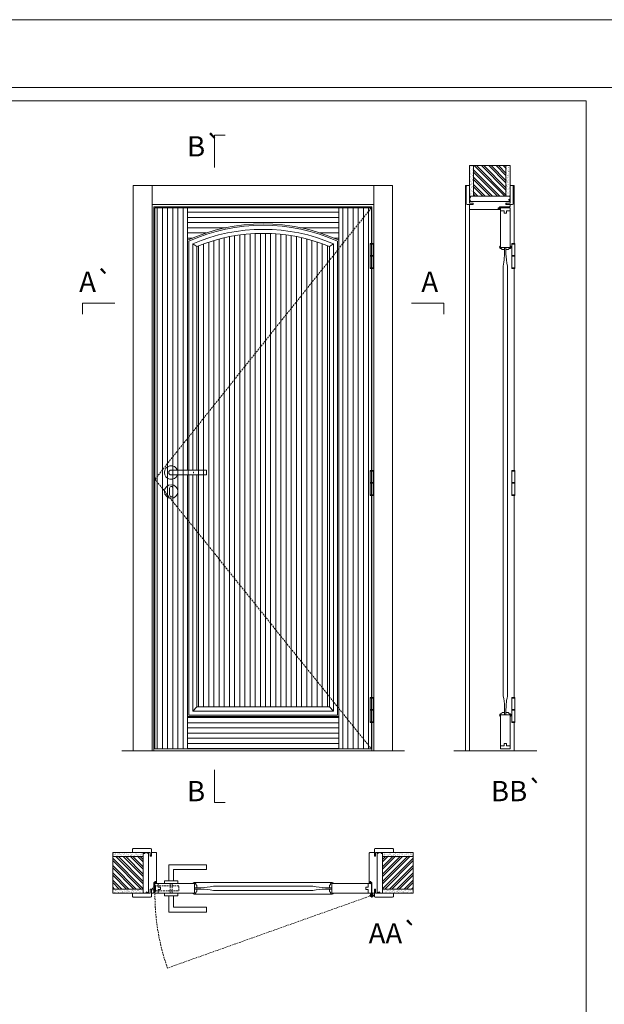
# Model space of a CAD drawing. Units: millimetres. Extents: x 0 to 2100, y 5 to 1490.
# Drawn here: x 1648 to 1864, y 1126 to 1490 of the extents above; entities that cross this region are included whole.
import ezdxf
from ezdxf.enums import TextEntityAlignment as Align

# ---------------------------------------------------------------- set-up
doc = ezdxf.new("R2010")
doc.units = ezdxf.units.MM
doc.linetypes.add('DASHED2', pattern=[9.525, 6.35, -3.175])
for name, color, linetype, lineweight in [('1-VISIVEIS', 7, 'Continuous', 0), ('Aduela', 4, 'Continuous', 0), ('Bites', 40, 'Continuous', 0), ('Borracha batente', 215, 'Continuous', 0), ('Espuma de aplicação', 9, 'Continuous', 0), ('Extensor', 5, 'Continuous', 0), ('Ferragens', 3, 'Continuous', 0), ('Guarniçao', 2, 'Continuous', 0), ('Linha corte', 20, 'Continuous', 20), ('Mapa vaos', 7, 'Continuous', 0), ('Parede', 91, 'Continuous', 0), ('Porta', 1, 'Continuous', 0), ('Sentido abertura', 8, 'Continuous', 0)]:
    doc.layers.add(name, color=color, linetype=linetype, lineweight=lineweight)
doc.styles.add('ÁREAS', font='arial.ttf')

msp = doc.modelspace()

# ---------------------------------------------------------------- hatches: boundary and pattern name
at = {"layer": 'Parede'}
h = msp.add_hatch(dxfattribs=at)
h.set_pattern_fill('AR-SAND', color=256, scale=0.020003, angle=90, style=0)
h.set_pattern_definition([(232.5, (8240307.877, 11108885.72015), (-0.978989639655, 0.03200596025), [0, -0.77228871483, 0, -0.863743957376, 0, -0.825637606316]), (262.5, (8240307.877, 11108885.7202), (-1.43388918275, -0.8991964324), [0, -0.416629438264, 0, -0.69607601271, 0, -0.266744457425]), (302.5, (8240307.877, 11108886.3451), (-0.0028748485, -1.58224844865), [0, -0.254042340405, 0, -0.914552425457, 0, -1.193998999903]), (312.5, (8240307.877, 11108886.3451), (-0.4459329687, -1.52736746628), [0, -0.127021170202, 0, -0.599539923355, 0, -0.685914319093])])
h.paths.add_polyline_path([(1814.62, 1424.75, 0.113135), (1814.5, 1424.75), (1814.27, 1424.75), (1814.27, 1426.87), (1814.27, 1428.47), (1814.27, 1428.47), (1814.27, 1436.04), (1815.77, 1436.04), (1815.77, 1424.75)])
h.paths.add_polyline_path([(1827.77, 1424.75), (1827.77, 1436.04), (1828.93, 1436.04), (1828.93, 1424.75)])
h = msp.add_hatch(dxfattribs=at)
h.set_pattern_fill('ANSI32', color=256, scale=0.200033, angle=90, style=0)
h.set_pattern_definition([(135, (7152.4215, -7217.3275), (-1.34726296, -1.34726296), []), (135, (7152.4215, -7216.4294), (-1.34726296, -1.34726296), [])])
h.paths.add_polyline_path([(1815.77, 1436.04), (1827.77, 1436.04), (1827.77, 1424.75), (1815.77, 1424.75)])
h = msp.add_hatch(dxfattribs=at)
h.set_pattern_fill('AR-SAND', color=256, scale=0.020003, style=0)
h.set_pattern_definition([(37.5, (-11105767.30804, -8237311.71175), (-0.03200596025, 0.978989639655), [0, -0.77228871483, 0, -0.863743957376, 0, -0.825637606316]), (7.5, (-11105767.308, -8237311.7118), (0.8991964324, 1.43388918275), [0, -0.416629438264, 0, -0.69607601271, 0, -0.266744457425]), (327.5, (-11105767.933, -8237311.71175), (1.58224844865, 0.0028748485), [0, -0.254042340405, 0, -0.914552425457, 0, -1.193998999903]), (317.5, (-11105767.933, -8237311.7118), (1.52736746628, 0.4459329687), [0, -0.127021170202, 0, -0.599539923355, 0, -0.685914319093])])
h.paths.add_polyline_path([(1693.66, 1181.55, -0.113135), (1693.66, 1181.66), (1693.66, 1181.9), (1691.54, 1181.9), (1689.94, 1181.9), (1689.94, 1181.9), (1682.37, 1181.9), (1682.37, 1180.4), (1693.66, 1180.4)])
h.paths.add_polyline_path([(1693.66, 1168.4), (1682.37, 1168.4), (1682.37, 1167.24), (1693.66, 1167.24)])
h = msp.add_hatch(dxfattribs=at)
h.set_pattern_fill('ANSI32', color=256, scale=0.200033, style=0)
h.set_pattern_definition([(135, (10335.7396, -4156.2562), (1.34726296, 1.34726296), []), (135, (10334.8415, -4156.2562), (1.34726296, 1.34726296), [])])
h.paths.add_polyline_path([(1682.37, 1180.74), (1682.37, 1168.74), (1693.66, 1168.74), (1693.66, 1180.74)])
h = msp.add_hatch(dxfattribs=at)
h.set_pattern_fill('AR-SAND', color=256, scale=0.020003, style=0)
h.set_pattern_definition([(142.5, (11109243.1232, -8237311.71175), (0.03200596025, 0.978989639655), [0, -0.77228871483, 0, -0.863743957376, 0, -0.825637606316]), (172.5, (11109243.1232, -8237311.7118), (-0.8991964324, 1.43388918275), [0, -0.416629438264, 0, -0.69607601271, 0, -0.266744457425]), (212.5, (11109243.7482, -8237311.71175), (-1.58224844865, 0.0028748485), [0, -0.254042340405, 0, -0.914552425457, 0, -1.193998999903]), (222.5, (11109243.7482, -8237311.7118), (-1.52736746628, 0.4459329687), [0, -0.127021170202, 0, -0.599539923355, 0, -0.685914319093])])
h.paths.add_polyline_path([(1782.16, 1181.55, 0.113135), (1782.16, 1181.66), (1782.16, 1181.9), (1784.27, 1181.9), (1785.87, 1181.9), (1785.87, 1181.9), (1793.44, 1181.9), (1793.44, 1180.4), (1782.16, 1180.4)])
h.paths.add_polyline_path([(1782.16, 1168.4), (1793.44, 1168.4), (1793.44, 1167.24), (1782.16, 1167.24)])
h = msp.add_hatch(dxfattribs=at)
h.set_pattern_fill('ANSI32', color=256, scale=0.200033, style=0)
h.set_pattern_definition([(45, (-6859.9245, -4156.2562), (-1.34726296, 1.34726296), []), (45, (-6859.0263, -4156.2562), (-1.34726296, 1.34726296), [])])
h.paths.add_polyline_path([(1793.44, 1180.74), (1793.44, 1168.74), (1782.16, 1168.74), (1782.16, 1180.74)])
at = {"layer": 'Porta'}
h = msp.add_hatch(dxfattribs=at)
h.set_pattern_fill('ANSI31', color=256, scale=0.6001, angle=45, style=0)
h.set_pattern_definition([(90, (-116095.4987, -59101.7975), (-1.905317553, 3e-16), [])])
h.paths.add_polyline_path([(1766.01, 1220.51), (1778.01, 1220.51), (1778.01, 1420.51), (1766.01, 1420.51)])
edge = h.paths.add_edge_path()
edge.add_line((1713.5, 1321.74), (1713.5, 1236.01))
edge.add_line((1713.5, 1236.01), (1762.5, 1236.01))
edge.add_line((1762.5, 1236.01), (1762.5, 1406.2))
edge.add_arc((1738, 1346.18), 64.83, 67.7968, 112.2032)
edge.add_line((1713.5, 1406.2), (1713.5, 1323.54))
edge.add_line((1710, 1321.74), (1710, 1220.51))
edge.add_line((1710, 1220.51), (1698, 1220.51))
edge.add_line((1698, 1220.51), (1698, 1420.51))
edge.add_line((1698, 1420.51), (1710, 1420.51))
edge.add_line((1710, 1420.51), (1710, 1323.54))
h = msp.add_hatch(dxfattribs=at)
h.set_pattern_fill('ANSI31', color=256, scale=0.6001, angle=135, style=0)
h.set_pattern_definition([(180, (-122395.9841, -47222.045), (-3e-16, -1.905317553), [])])
edge = h.paths.add_edge_path()
edge.add_line((1710, 1420.51), (1766, 1420.51))
edge.add_line((1766, 1420.51), (1766, 1408.51))
edge.add_arc((1738, 1346.18), 68.33, 65.8105, 114.1895)
edge.add_line((1710, 1408.51), (1710, 1420.51))
h.paths.add_polyline_path([(1710, 1232.51), (1766, 1232.51), (1766, 1220.51), (1710, 1220.51)])

# ---------------------------------------------------------------- linework, layer by layer
at = {"layer": '1-VISIVEIS'}
msp.add_lwpolyline([(1708.13, 1170.74), (1712.67, 1170.74)], dxfattribs=at)
at = {"layer": 'Aduela'}
for points in [[(1829.27, 1421.11, -0.414214), (1828.97, 1420.81), (1825.37, 1420.81), (1825.37, 1420.43), (1824.92, 1420.43), (1824.92, 1420.31), (1824.92, 1420.11), (1825.37, 1420.11), (1825.37, 1419.81), (1814.57, 1419.81, -0.415021), (1814.27, 1420.11), (1814.27, 1421.73), (1815.67, 1421.73), (1815.67, 1422.17), (1814.27, 1422.17), (1814.27, 1422.81), (1829.27, 1422.81), (1829.27, 1422.81), (1829.27, 1422.81), (1829.27, 1422.81), (1829.27, 1422.81), (1829.27, 1422.81), (1829.27, 1422.81), (1829.27, 1422.81), (1829.27, 1422.81), (1829.27, 1422.17), (1827.77, 1422.17), (1827.77, 1421.71), (1829.27, 1421.71), (1829.27, 1421.11)], [(1697.3, 1167.24, 0.414214), (1697.6, 1167.54), (1697.6, 1171.13), (1697.98, 1171.13), (1697.98, 1171.58), (1698.11, 1171.58), (1698.3, 1171.58), (1698.3, 1171.13), (1698.6, 1171.13), (1698.6, 1181.94, 0.415021), (1698.3, 1182.24), (1696.68, 1182.24), (1696.68, 1181.24), (1696.24, 1181.24), (1696.24, 1182.24), (1695.6, 1182.24), (1695.6, 1167.24), (1695.6, 1167.24), (1695.6, 1167.24), (1695.6, 1167.24), (1695.6, 1167.24), (1695.6, 1167.24), (1695.6, 1167.24), (1695.6, 1167.24), (1695.6, 1167.24), (1696.24, 1167.24), (1696.24, 1168.74), (1696.7, 1168.74), (1696.7, 1167.24), (1697.3, 1167.24)], [(1778.51, 1167.24, -0.414214), (1778.21, 1167.54), (1778.21, 1171.13), (1777.83, 1171.13), (1777.83, 1171.58), (1777.71, 1171.58), (1777.51, 1171.58), (1777.51, 1171.13), (1777.21, 1171.13), (1777.21, 1181.94, -0.415021), (1777.51, 1182.24), (1779.13, 1182.24), (1779.13, 1180.84), (1779.57, 1180.84), (1779.57, 1182.24), (1780.21, 1182.24), (1780.21, 1167.24), (1780.21, 1167.24), (1780.21, 1167.24), (1780.21, 1167.24), (1780.21, 1167.24), (1780.21, 1167.24), (1780.21, 1167.24), (1780.21, 1167.24), (1780.21, 1167.24), (1779.57, 1167.24), (1779.57, 1168.74), (1779.11, 1168.74), (1779.11, 1167.24), (1778.51, 1167.24)]]:
    msp.add_lwpolyline(points, format="xyb", dxfattribs=at)
for points in [[(1778.21, 1407.24), (1778.21, 1420.81), (1697.6, 1420.81), (1697.6, 1219.81), (1778.21, 1219.81), (1778.21, 1230.33)], [(1778.21, 1323.36), (1778.21, 1398.09)], [(1778.21, 1239.48), (1778.21, 1314.21)]]:
    msp.add_lwpolyline(points, dxfattribs=at)
at = {"layer": 'Bites'}
for p, q in [((1713.5, 1406.2), (1712, 1407.2)), ((1762.5, 1406.2), (1764, 1407.2)), ((1712, 1234.51), (1713.5, 1236.01)), ((1762.5, 1236.01), (1764, 1234.51)), ((1712.54, 1171.1), (1763.47, 1171.1)), ((1712.53, 1166.87), (1763.47, 1166.87))]:
    msp.add_line(p, q, dxfattribs=at)
for points in [[(1710, 1321.74), (1710, 1232.51), (1766, 1232.51), (1766, 1408.51, 0.214286), (1710, 1408.51), (1710, 1408.51), (1710, 1323.54)], [(1710.5, 1321.74), (1710.5, 1233.01), (1765.5, 1233.01), (1765.5, 1408.19, 0.211795), (1710.5, 1408.19), (1710.5, 1323.54)], [(1712, 1321.74), (1712, 1234.51), (1764, 1234.51), (1764, 1407.2, 0.204148), (1712, 1407.2), (1712, 1323.54)], [(1713.5, 1321.74), (1713.5, 1236.01), (1762.5, 1236.01), (1762.5, 1406.2, 0.196221), (1713.5, 1406.2), (1713.5, 1323.54)]]:
    msp.add_lwpolyline(points, format="xyb", dxfattribs=at)
for points in [[(1825.76, 1406.45), (1825.76, 1405.79), (1827.26, 1405.79), (1827.26, 1405.01), (1826.38, 1405.01), (1826.33, 1405.11, -0.116107), (1826.02, 1405.42, -0.056653), (1825.78, 1405.48, -0.755875), (1825.76, 1406.45), (1825.76, 1405.79)], [(1829.27, 1406.45), (1829.27, 1405.79), (1827.77, 1405.79), (1827.77, 1405.01), (1828.65, 1405.01), (1828.7, 1405.11, 0.116107), (1829.01, 1405.42, 0.059568), (1829.27, 1405.48, 0.745436), (1829.27, 1406.45), (1829.27, 1405.79)], [(1825.77, 1232.51), (1825.77, 1233.13), (1827.26, 1233.13), (1827.26, 1233.95), (1826.39, 1233.95), (1826.34, 1233.85, 0.117386), (1826.03, 1233.54, 0.056114), (1825.77, 1233.48, 0.751138), (1825.77, 1232.51), (1825.77, 1233.13)], [(1829.27, 1232.51), (1829.27, 1233.13), (1827.78, 1233.13), (1827.77, 1233.95), (1828.65, 1233.95), (1828.7, 1233.85, -0.117386), (1829.01, 1233.54, -0.056114), (1829.27, 1233.48, -0.744315), (1829.27, 1232.51), (1829.27, 1233.13)], [(1712.06, 1170.74), (1712.67, 1170.74), (1712.67, 1169.24), (1713.5, 1169.24), (1713.5, 1170.12), (1713.4, 1170.17, 0.117386), (1713.09, 1170.48, 0.056114), (1713.03, 1170.74, 0.743727), (1712.06, 1170.74), (1712.67, 1170.74)], [(1712.06, 1167.24), (1712.67, 1167.24), (1712.67, 1168.73), (1713.5, 1168.73), (1713.5, 1167.85), (1713.4, 1167.8, -0.117386), (1713.09, 1167.49, -0.056114), (1713.03, 1167.24, -0.743768), (1712.06, 1167.24), (1712.67, 1167.24)], [(1763.95, 1170.74), (1763.34, 1170.74), (1763.34, 1169.25), (1762.51, 1169.25), (1762.51, 1170.12), (1762.62, 1170.17, -0.117386), (1762.93, 1170.48, -0.056114), (1762.98, 1170.74, -0.746382), (1763.95, 1170.74), (1763.34, 1170.74)], [(1763.96, 1167.24), (1763.34, 1167.24), (1763.34, 1168.73), (1762.51, 1168.73), (1762.51, 1167.86), (1762.62, 1167.8, 0.117386), (1762.93, 1167.5, 0.056114), (1762.98, 1167.24, 0.743768), (1763.96, 1167.24), (1763.34, 1167.24)]]:
    msp.add_lwpolyline(points, format="xyb", close=True, dxfattribs=at)
at = {"layer": 'Borracha batente'}
for points in [[(1824.92, 1420.31), (1824.92, 1420.31), (1824.92, 1420.31), (1824.92, 1420.31), (1824.92, 1420.31), (1824.92, 1420.31), (1825.08, 1420.11), (1825.12, 1420.14), (1825.08, 1420.11), (1825.12, 1420.14), (1825.07, 1420.26), (1825.17, 1420.26), (1825.28, 1420.11), (1825.31, 1420.16), (1825.25, 1420.26), (1825.37, 1420.26), (1825.37, 1419.81), (1825.75, 1419.81), (1825.77, 1420.29, -0.394074), (1825.95, 1420.67), (1826.01, 1420.81), (1826.01, 1420.81), (1825.62, 1420.81, 0.414213), (1825.37, 1420.56), (1825.37, 1420.31), (1825.26, 1420.31), (1825.32, 1420.38), (1825.29, 1420.43), (1825.17, 1420.31), (1825.06, 1420.31), (1825.13, 1420.4), (1825.09, 1420.43), (1825.13, 1420.4), (1825.09, 1420.43), (1824.92, 1420.31), (1824.92, 1420.31), (1824.92, 1420.31), (1824.92, 1420.31), (1824.92, 1420.31), (1824.92, 1420.31)], [(1824.92, 1420.31), (1824.92, 1420.31), (1824.92, 1420.31), (1824.92, 1420.31), (1824.92, 1420.31), (1824.92, 1420.31), (1825.08, 1420.11), (1825.12, 1420.14), (1825.08, 1420.11), (1825.12, 1420.14), (1825.07, 1420.26), (1825.17, 1420.26), (1825.28, 1420.11), (1825.31, 1420.16), (1825.25, 1420.26), (1825.37, 1420.26), (1825.37, 1419.81), (1825.75, 1419.81), (1825.77, 1420.29, -0.394074), (1825.95, 1420.67), (1826.01, 1420.81), (1826.01, 1420.81), (1825.62, 1420.81, 0.414213), (1825.37, 1420.56), (1825.37, 1420.31), (1825.26, 1420.31), (1825.32, 1420.38), (1825.29, 1420.43), (1825.17, 1420.31), (1825.06, 1420.31), (1825.13, 1420.4), (1825.09, 1420.43), (1825.13, 1420.4), (1825.09, 1420.43), (1824.92, 1420.31), (1824.92, 1420.31), (1824.92, 1420.31), (1824.92, 1420.31), (1824.92, 1420.31), (1824.92, 1420.31)], [(1698.11, 1171.58), (1698.11, 1171.58), (1698.11, 1171.58), (1698.11, 1171.58), (1698.11, 1171.58), (1698.11, 1171.58), (1698.3, 1171.42), (1698.27, 1171.38), (1698.3, 1171.42), (1698.27, 1171.38), (1698.15, 1171.43), (1698.15, 1171.34), (1698.3, 1171.22), (1698.25, 1171.19), (1698.15, 1171.26), (1698.15, 1171.13), (1698.6, 1171.13), (1698.61, 1170.75), (1698.12, 1170.74, 0.394074), (1697.75, 1170.56), (1697.6, 1170.49), (1697.6, 1170.49), (1697.6, 1170.88, -0.414213), (1697.85, 1171.13), (1698.1, 1171.13), (1698.1, 1171.25), (1698.04, 1171.18), (1697.99, 1171.22), (1698.1, 1171.33), (1698.1, 1171.45), (1698.01, 1171.38), (1697.98, 1171.42), (1698.01, 1171.38), (1697.98, 1171.42), (1698.11, 1171.58), (1698.11, 1171.58), (1698.11, 1171.58), (1698.11, 1171.58), (1698.11, 1171.58), (1698.11, 1171.58)], [(1777.71, 1171.58), (1777.71, 1171.58), (1777.71, 1171.58), (1777.71, 1171.58), (1777.71, 1171.58), (1777.71, 1171.58), (1777.51, 1171.42), (1777.54, 1171.38), (1777.51, 1171.42), (1777.54, 1171.38), (1777.66, 1171.43), (1777.66, 1171.34), (1777.52, 1171.22), (1777.57, 1171.19), (1777.66, 1171.26), (1777.66, 1171.13), (1777.21, 1171.13), (1777.21, 1170.75), (1777.69, 1170.74, -0.394074), (1778.07, 1170.56), (1778.21, 1170.49), (1778.21, 1170.49), (1778.21, 1170.88, 0.414213), (1777.96, 1171.13), (1777.72, 1171.13), (1777.72, 1171.25), (1777.78, 1171.18), (1777.83, 1171.22), (1777.72, 1171.33), (1777.72, 1171.45), (1777.8, 1171.38), (1777.83, 1171.42), (1777.8, 1171.38), (1777.83, 1171.42), (1777.71, 1171.58), (1777.71, 1171.58), (1777.71, 1171.58), (1777.71, 1171.58), (1777.71, 1171.58), (1777.71, 1171.58)]]:
    msp.add_lwpolyline(points, format="xyb", dxfattribs=at)
for points in [[(1825.49, 1420.61), (1825.49, 1420.61), (1825.49, 1419.93), (1825.67, 1419.93), (1825.64, 1420.29, -0.360954), (1825.81, 1420.62, 0.171185)], [(1697.8, 1171.01), (1697.8, 1171.01), (1698.48, 1171.01), (1698.48, 1170.84), (1698.12, 1170.86, 0.360954), (1697.79, 1170.69, -0.171185)], [(1778.02, 1171.01), (1778.02, 1171.01), (1777.33, 1171.01), (1777.33, 1170.84), (1777.69, 1170.86, -0.360954), (1778.02, 1170.69, 0.171185)]]:
    msp.add_lwpolyline(points, format="xyb", close=True, dxfattribs=at)
at = {"layer": 'Espuma de aplicação'}
for points in [[(1814.96, 1422.81, -0.430929), (1814.48, 1423.23, -0.47587), (1814.61, 1424.26, -0.610207), (1815.02, 1424.75), (1829.04, 1424.75, -0.36478), (1829.23, 1424.48, -0.443486), (1828.76, 1423.56, -0.454961), (1828.89, 1422.81), (1814.96, 1422.81)], [(1695.6, 1181.54, 0.430929), (1695.18, 1182.03, 0.47587), (1694.15, 1181.9, 0.610207), (1693.66, 1181.49), (1693.66, 1167.47, 0.36478), (1693.93, 1167.27, 0.443486), (1694.85, 1167.75, 0.454961), (1695.6, 1167.61), (1695.6, 1181.54)], [(1780.21, 1181.54, -0.430929), (1780.63, 1182.03, -0.47587), (1781.66, 1181.9, -0.610207), (1782.16, 1181.49), (1782.16, 1167.47, -0.36478), (1781.89, 1167.27, -0.443486), (1780.97, 1167.75, -0.454961), (1780.21, 1167.61), (1780.21, 1181.54)]]:
    msp.add_lwpolyline(points, format="xyb", close=True, dxfattribs=at)
at = {"layer": 'Extensor'}
msp.add_lwpolyline([(1814.27, 1421.58), (1814.27, 1219.79)], dxfattribs=at)
at = {"layer": 'Ferragens'}
for points in [[(1777.52, 1407.24), (1778.62, 1407.24), (1778.62, 1406.99), (1777.52, 1406.99)], [(1829.89, 1407.24), (1830.99, 1407.24), (1830.99, 1406.99), (1829.89, 1406.99)], [(1778.62, 1398.09), (1777.52, 1398.09), (1777.52, 1398.34), (1778.62, 1398.34)], [(1830.99, 1398.09), (1829.89, 1398.09), (1829.89, 1398.34), (1830.99, 1398.34)], [(1777.52, 1323.36), (1778.62, 1323.36), (1778.62, 1323.11), (1777.52, 1323.11)], [(1829.89, 1323.36), (1830.99, 1323.36), (1830.99, 1323.11), (1829.89, 1323.11)], [(1778.62, 1314.21), (1777.52, 1314.21), (1777.52, 1314.46), (1778.62, 1314.46)], [(1830.99, 1314.21), (1829.89, 1314.21), (1829.89, 1314.46), (1830.99, 1314.46)], [(1777.52, 1239.48), (1778.62, 1239.48), (1778.62, 1239.23), (1777.52, 1239.23)], [(1829.89, 1239.48), (1830.99, 1239.48), (1830.99, 1239.23), (1829.89, 1239.23)], [(1778.62, 1230.33), (1777.52, 1230.33), (1777.52, 1230.58), (1778.62, 1230.58)], [(1830.99, 1230.33), (1829.89, 1230.33), (1829.89, 1230.58), (1830.99, 1230.58)]]:
    msp.add_lwpolyline(points, close=True, dxfattribs=at)
for points in [[(1777.52, 1402.79), (1777.52, 1406.99)], [(1777.52, 1406.99), (1778.62, 1406.99)], [(1778.62, 1406.99), (1778.62, 1402.79)], [(1829.89, 1402.79), (1829.89, 1406.99)], [(1829.89, 1406.99), (1830.99, 1406.99)], [(1830.99, 1406.99), (1830.99, 1402.79)], [(1778.62, 1402.54), (1777.52, 1402.54)], [(1777.52, 1398.34), (1777.52, 1402.54)], [(1778.62, 1402.54), (1778.62, 1398.34)], [(1830.99, 1402.54), (1829.89, 1402.54)], [(1829.89, 1398.34), (1829.89, 1402.54)], [(1830.99, 1402.54), (1830.99, 1398.34)], [(1778.62, 1398.34), (1777.52, 1398.34)], [(1830.99, 1398.34), (1829.89, 1398.34)], [(1777.52, 1318.91), (1777.52, 1323.11)], [(1777.52, 1323.11), (1778.62, 1323.11)], [(1778.62, 1323.11), (1778.62, 1318.91)], [(1829.89, 1318.91), (1829.89, 1323.11)], [(1829.89, 1323.11), (1830.99, 1323.11)], [(1830.99, 1323.11), (1830.99, 1318.91)], [(1778.62, 1318.66), (1777.52, 1318.66)], [(1777.52, 1314.46), (1777.52, 1318.66)], [(1778.62, 1318.66), (1778.62, 1314.46)], [(1830.99, 1318.66), (1829.89, 1318.66)], [(1829.89, 1314.46), (1829.89, 1318.66)], [(1830.99, 1318.66), (1830.99, 1314.46)], [(1778.62, 1314.46), (1777.52, 1314.46)], [(1830.99, 1314.46), (1829.89, 1314.46)], [(1777.52, 1235.03), (1777.52, 1239.23)], [(1777.52, 1239.23), (1778.62, 1239.23)], [(1778.62, 1239.23), (1778.62, 1235.03)], [(1829.89, 1235.03), (1829.89, 1239.23)], [(1829.89, 1239.23), (1830.99, 1239.23)], [(1830.99, 1239.23), (1830.99, 1235.03)], [(1778.62, 1234.78), (1777.52, 1234.78)], [(1777.52, 1230.58), (1777.52, 1234.78)], [(1778.62, 1234.78), (1778.62, 1230.58)], [(1830.99, 1234.78), (1829.89, 1234.78)], [(1829.89, 1230.58), (1829.89, 1234.78)], [(1830.99, 1234.78), (1830.99, 1230.58)], [(1778.62, 1230.58), (1777.52, 1230.58)], [(1830.99, 1230.58), (1829.89, 1230.58)], [(1703.1, 1171.74), (1703.1, 1177.74), (1717.1, 1177.74), (1717.1, 1175.94), (1704.9, 1175.94), (1704.9, 1175.94), (1704.9, 1171.74)], [(1701.5, 1170.74), (1706.5, 1170.74), (1706.5, 1171.74), (1701.5, 1171.74), (1701.5, 1170.74)], [(1701.5, 1167.25), (1706.5, 1167.25), (1706.5, 1166.25), (1701.5, 1166.25), (1701.5, 1167.25)], [(1703.1, 1166.25), (1703.1, 1160.25), (1717.1, 1160.25), (1717.1, 1162.05), (1704.9, 1162.05), (1704.9, 1162.05), (1704.9, 1166.25)], [(1777.35, 1166.39), (1779.06, 1166.39)], [(1778.16, 1167.2), (1778.16, 1165.58)]]:
    msp.add_lwpolyline(points, dxfattribs=at)
at = {"layer": 'Ferragens', "ltscale": 2}
for points in [[(1778.62, 1402.54), (1777.52, 1402.54), (1777.52, 1402.79), (1778.62, 1402.79)], [(1830.99, 1402.54), (1829.89, 1402.54), (1829.89, 1402.79), (1830.99, 1402.79)], [(1778.62, 1318.66), (1777.52, 1318.66), (1777.52, 1318.91), (1778.62, 1318.91)], [(1830.99, 1318.66), (1829.89, 1318.66), (1829.89, 1318.91), (1830.99, 1318.91)], [(1778.62, 1234.78), (1777.52, 1234.78), (1777.52, 1235.03), (1778.62, 1235.03)], [(1830.99, 1234.78), (1829.89, 1234.78), (1829.89, 1235.03), (1830.99, 1235.03)]]:
    msp.add_lwpolyline(points, close=True, dxfattribs=at)
at = {"layer": 'Ferragens'}
for points in [[(1717.1, 1323.54), (1704, 1323.54, 1), (1704, 1321.74), (1717.1, 1321.74)], [(1704.63, 1316.89, 1.030309), (1703.38, 1316.85), (1703.38, 1314.35, 1), (1704.63, 1314.35), (1704.63, 1316.85)]]:
    msp.add_lwpolyline(points, format="xyb", close=True, dxfattribs=at)
at = {"layer": 'Ferragens', "linetype": 'DASHED2', "ltscale": 0.1}
msp.add_lwpolyline([(1698, 1168.5), (1697, 1168.5), (1697, 1168.69, -0.280411), (1698, 1169.71)], format="xyb", close=True, dxfattribs=at)
for points in [[(1698.15, 1167.85), (1698.15, 1170.05), (1698, 1170.05), (1698, 1167.85)], [(1698.15, 1169.87), (1698.15, 1168.04), (1706.85, 1168.04), (1706.85, 1169.87)], [(1703.6, 1167.26), (1704.4, 1167.26), (1704.4, 1170.74), (1703.6, 1170.74)]]:
    msp.add_lwpolyline(points, close=True, dxfattribs=at)
at = {"layer": 'Ferragens'}
for centre, radius in [((1704, 1315.64), 2.5), ((1778.16, 1166.39), 0.61), ((1778.16, 1166.39), 0.31)]:
    msp.add_circle(centre, radius, dxfattribs=at)
msp.add_arc((1704, 1322.64), 2.5, 21.1002, 338.8998, dxfattribs=at)
at = {"layer": 'Guarniçao'}
for points in [[(1696.94, 1219.81), (1689.94, 1219.81), (1689.94, 1428.73), (1696.94, 1428.73)], [(1696.94, 1421.73), (1778.87, 1421.73), (1778.87, 1428.73), (1696.94, 1428.73)], [(1778.87, 1219.81), (1785.87, 1219.81), (1785.87, 1428.73), (1778.87, 1428.73)]]:
    msp.add_lwpolyline(points, close=True, dxfattribs=at)
for points in [[(1814.28, 1428.73), (1812.78, 1428.73), (1812.78, 1219.81)], [(1829.28, 1428.73), (1830.78, 1428.73), (1830.78, 1407.24)], [(1830.78, 1398.09), (1830.78, 1323.36)], [(1830.78, 1314.21), (1830.78, 1239.48)], [(1830.78, 1230.33), (1830.78, 1219.81)]]:
    msp.add_lwpolyline(points, dxfattribs=at)
for points in [[(1815.67, 1421.73), (1813.37, 1421.73, -0.413444), (1813.07, 1422.03), (1813.07, 1428.43, -0.414212), (1813.37, 1428.73), (1814.27, 1428.73), (1814.27, 1426.87), (1814.27, 1426.87), (1814.27, 1422.9), (1814.27, 1422.9), (1814.27, 1422.9), (1814.27, 1422.17), (1815.67, 1422.17), (1815.67, 1421.73), (1813.37, 1421.73)], [(1827.87, 1421.73), (1830.17, 1421.73, 0.413444), (1830.47, 1422.03), (1830.47, 1428.43, 0.414212), (1830.17, 1428.73), (1829.27, 1428.73), (1829.27, 1426.87), (1829.27, 1426.87), (1829.27, 1422.9), (1829.27, 1422.9), (1829.27, 1422.9), (1829.27, 1422.17), (1827.87, 1422.17), (1827.87, 1421.73), (1830.17, 1421.73)], [(1696.68, 1180.84), (1696.68, 1183.44, 0.413444), (1696.38, 1183.74), (1689.98, 1183.74, 0.414212), (1689.68, 1183.44), (1689.68, 1182.24), (1691.54, 1182.24), (1691.54, 1182.24), (1695.51, 1182.24), (1695.51, 1182.24), (1695.51, 1182.24), (1696.24, 1182.24), (1696.24, 1180.84), (1696.68, 1180.84), (1696.68, 1183.44)], [(1779.13, 1180.84), (1779.13, 1183.44, -0.413444), (1779.43, 1183.74), (1785.84, 1183.74, -0.414212), (1786.14, 1183.44), (1786.14, 1182.24), (1784.27, 1182.24), (1784.27, 1182.24), (1780.3, 1182.24), (1780.3, 1182.24), (1780.3, 1182.24), (1779.57, 1182.24), (1779.57, 1180.84), (1779.13, 1180.84), (1779.13, 1183.44)], [(1696.68, 1168.64), (1696.68, 1166.04, -0.413444), (1696.38, 1165.74), (1689.98, 1165.74, -0.414212), (1689.68, 1166.04), (1689.68, 1167.24), (1691.54, 1167.24), (1691.54, 1167.24), (1695.51, 1167.24), (1695.51, 1167.24), (1695.51, 1167.24), (1696.24, 1167.24), (1696.24, 1168.64), (1696.68, 1168.64), (1696.68, 1166.04)], [(1779.13, 1168.64), (1779.13, 1166.04, 0.413444), (1779.43, 1165.74), (1785.84, 1165.74, 0.414212), (1786.14, 1166.04), (1786.14, 1167.24), (1784.27, 1167.24), (1784.27, 1167.24), (1780.3, 1167.24), (1780.3, 1167.24), (1780.3, 1167.24), (1779.57, 1167.24), (1779.57, 1168.64), (1779.13, 1168.64), (1779.13, 1166.04)]]:
    msp.add_lwpolyline(points, format="xyb", dxfattribs=at)
at = {"layer": 'Linha corte'}
for p, q in [((1826.33, 1405.11), (1826.38, 1405.01)), ((1827.26, 1405.01), (1827.26, 1405.01)), ((1827.77, 1405.01), (1827.77, 1405.01)), ((1828.65, 1405.01), (1827.77, 1405.01)), ((1826.39, 1233.95), (1827.26, 1233.95)), ((1826.39, 1233.95), (1827.26, 1233.95)), ((1828.65, 1233.95), (1827.77, 1233.95)), ((1828.65, 1233.95), (1827.78, 1233.95)), ((1828.65, 1233.95), (1828.7, 1233.85)), ((1828.65, 1233.95), (1828.7, 1233.85)), ((1825.77, 1232.51), (1825.77, 1220.51)), ((1685.81, 1219.81), (1790.25, 1219.81)), ((1713.5, 1167.85), (1713.5, 1168.73)), ((1762.51, 1167.86), (1762.51, 1168.73)), ((1713.4, 1167.8), (1713.5, 1167.85)), ((1762.62, 1167.8), (1762.51, 1167.86))]:
    msp.add_line(p, q, dxfattribs=at)
for points in [[(1814.27, 1436.04), (1814.27, 1428.73), (1813.37, 1428.73, 0.414214), (1813.07, 1428.43), (1813.07, 1422.03, 0.413444), (1813.37, 1421.73), (1814.27, 1421.73), (1814.27, 1420.11, -8.056184), (1814.27, 1420.11), (1814.27, 1420.11), (1814.27, 1420.11, 0.408009), (1814.56, 1419.81), (1825.37, 1419.81, -0.661107), (1825.37, 1419.81, -0.000013), (1825.37, 1420.11), (1824.92, 1420.11), (1824.92, 1420.43), (1825.37, 1420.43), (1825.37, 1420.81, 0.605841), (1825.37, 1420.81), (1828.97, 1420.81, 0.414214), (1829.27, 1421.11), (1829.27, 1421.73), (1830.17, 1421.73, 0.402814), (1830.47, 1422.03), (1830.47, 1428.43, 0.414212), (1830.17, 1428.73), (1829.27, 1428.73), (1829.27, 1436.04)], [(1827.77, 1405.01), (1827.77, 1403.51, 0.059571), (1828.32, 1398.91)], [(1682.37, 1182.24), (1689.68, 1182.24), (1689.68, 1183.44, -0.414214), (1689.98, 1183.74), (1696.38, 1183.74, -0.413444), (1696.68, 1183.44), (1696.68, 1182.24), (1698.3, 1182.24, 8.056184), (1698.3, 1182.24), (1698.3, 1182.24), (1698.3, 1182.24, -0.408009), (1698.6, 1181.95), (1698.6, 1171.13, 0.661107), (1698.6, 1171.13, 0.000013), (1698.3, 1171.13), (1698.3, 1171.58), (1697.98, 1171.58), (1697.98, 1171.13), (1697.6, 1171.13, -0.605841), (1697.6, 1171.13), (1697.6, 1167.54, -0.414214), (1697.3, 1167.24), (1696.68, 1167.24), (1696.68, 1166.04, -0.402814), (1696.38, 1165.74), (1689.98, 1165.74, -0.414212), (1689.68, 1166.04), (1689.68, 1167.24), (1682.37, 1167.24)], [(1793.44, 1182.24), (1786.14, 1182.24), (1786.14, 1183.44, 0.414214), (1785.84, 1183.74), (1779.43, 1183.74, 0.413444), (1779.13, 1183.44), (1779.13, 1182.24), (1777.51, 1182.24, -8.056184), (1777.51, 1182.24), (1777.51, 1182.24), (1777.51, 1182.24, 0.408009), (1777.21, 1181.95), (1777.21, 1171.13, -0.661107), (1777.21, 1171.13, -0.000013), (1777.51, 1171.13), (1777.51, 1171.58), (1777.83, 1171.58), (1777.83, 1171.13), (1778.21, 1171.13, 0.605841), (1778.21, 1171.13), (1778.21, 1167.54, 0.414214), (1778.51, 1167.24), (1779.13, 1167.24), (1779.13, 1166.04, 0.402814), (1779.43, 1165.74), (1785.84, 1165.74, 0.414212), (1786.14, 1166.04), (1786.14, 1167.24), (1793.44, 1167.24)], [(1762.51, 1168.73), (1762.51, 1168.73), (1762.51, 1168.73), (1761.01, 1168.73, 0.057526), (1756.41, 1168.19), (1719.6, 1168.19, 0.05847), (1714.99, 1168.73), (1712.67, 1168.73), (1712.67, 1169.24), (1715, 1169.24, 0.059571), (1719.6, 1169.79), (1756.41, 1169.79, 0.059581), (1761.01, 1169.24), (1762.45, 1169.25), (1762.45, 1169.25)], [(1761.01, 1168.73, 0.057526), (1756.41, 1168.19), (1719.6, 1168.19, 0.05847), (1714.99, 1168.73), (1713.5, 1168.73)]]:
    msp.add_lwpolyline(points, format="xyb", dxfattribs=at)
for points in [[(1825.76, 1406.45), (1825.77, 1420.51), (1829.27, 1420.51), (1829.27, 1406.45)], [(1827.26, 1405.01), (1826.38, 1405.01)], [(1828.7, 1405.11), (1828.65, 1405.01)], [(1826.72, 1398.91), (1826.72, 1240.06)], [(1828.32, 1240.06), (1828.32, 1398.91)], [(1828.7, 1233.85), (1828.65, 1233.95), (1827.78, 1233.95), (1827.77, 1233.95), (1827.83, 1237.02)], [(1826.34, 1233.85), (1826.39, 1233.95)], [(1827.26, 1233.95), (1826.39, 1233.95), (1826.34, 1233.85)], [(1827.26, 1233.95), (1827.26, 1236.19)], [(1825.77, 1220.51), (1829.27, 1220.51), (1829.27, 1232.51)], [(1808.52, 1219.81), (1839.14, 1219.81)], [(1698, 1170.74), (1698, 1167.24), (1712.06, 1167.24)], [(1712.06, 1170.74), (1698, 1170.74)], [(1713.4, 1170.17), (1713.5, 1170.12)], [(1713.5, 1168.06), (1713.5, 1167.85), (1713.4, 1167.8)], [(1713.5, 1170.12), (1713.5, 1169.24)], [(1713.5, 1168.73), (1713.5, 1168.73)], [(1762.45, 1169.25), (1762.51, 1169.25), (1762.51, 1170.12), (1762.62, 1170.17)], [(1763.96, 1167.24), (1778.01, 1167.24), (1778.01, 1170.74), (1763.95, 1170.74)]]:
    msp.add_lwpolyline(points, dxfattribs=at)
for centre, radius, start, end in [((1825.91, 1405.97), 0.508, 106.8129, 253.2668), ((1826.13, 1406.53), 1.11, 250.8312, 264.4789), ((1826.83, 1405.92), 0.953, 211.7545, 238.2455), ((1800.78, 1404.28), 26.49, 348.3008, 1.5861), ((1800.78, 1404.28), 26.49, 348.3008, 1.5861), ((1828.2, 1405.92), 0.953, 301.7545, 328.2455), ((1828.9, 1406.53), 1.11, 275.5211, 289.1688), ((1829.12, 1405.97), 0.508, 286.7096, 73.3745), ((1806.3, 1235.23), 20.99, 2.6123, 13.2877), ((1849.33, 1235.09), 21.59, 166.6913, 174.8516), ((1825.91, 1233), 0.507, 108.0851, 253.6167), ((1826.15, 1232.34), 1.21, 96.0062, 109.2493), ((1826.13, 1232.44), 1.11, 95.5211, 109.1688), ((1826.82, 1233.05), 0.939, 121.3858, 148.3543), ((1828.21, 1233.05), 0.943, 31.6098, 58.3902), ((1828.87, 1232.27), 1.27, 71.8388, 83.5911), ((1828.89, 1232.35), 1.19, 71.4344, 83.9955), ((1829.12, 1233), 0.508, 286.6839, 73.5908), ((1712.54, 1170.59), 0.508, 16.7217, 163.2783), ((1711.98, 1170.37), 1.11, 5.5211, 19.1688), ((1712.58, 1169.67), 0.953, 31.7545, 58.2455), ((1712.58, 1169.67), 0.953, 31.7545, 58.2455), ((1763.42, 1169.68), 0.943, 121.6098, 148.3902), ((1764.13, 1170.35), 1.21, 160.6504, 173.9854), ((1763.47, 1170.6), 0.507, 16.1585, 161.6195), ((1712.54, 1167.38), 0.508, 196.7162, 343.279), ((1711.98, 1167.6), 1.11, 340.8312, 354.4789), ((1712.58, 1168.3), 0.953, 301.7545, 328.2455), ((1712.58, 1168.3), 0.953, 301.7545, 328.2455), ((1763.42, 1168.3), 0.943, 211.6098, 238.3902), ((1764.13, 1167.62), 1.21, 186.0036, 199.3606), ((1763.47, 1167.38), 0.507, 198.4158, 343.5812)]:
    msp.add_arc(centre, radius, start, end, dxfattribs=at)
at = {"layer": 'Mapa vaos'}
msp.add_line((1778.2, 1219.81), (1786.15, 1219.81), dxfattribs=at)
for points in [[(0, 4.73), (2100.35, 4.73), (2100.35, 1489.98), (0, 1489.98)], [(150.02, 59.74), (2075.35, 59.74), (2075.35, 1464.98), (150.02, 1464.98)], [(1643.61, 1118.72), (1857.4, 1118.72), (1857.4, 1459.97), (1643.61, 1459.97)]]:
    msp.add_lwpolyline(points, close=True, dxfattribs=at)
for points in [[(1720, 1435.3), (1720, 1435.8), (1720, 1436.3), (1720, 1437.3), (1720, 1439.3), (1720, 1447.31), (1722.01, 1447.31), (1724.01, 1447.31)], [(1720, 1435.3), (1720, 1435.8), (1720, 1436.3), (1720, 1437.3), (1720, 1439.3), (1720, 1447.31), (1722.01, 1447.31), (1724.01, 1447.31)], [(1778.62, 1406.57), (1778.62, 1398.76)], [(1830.99, 1406.57), (1830.99, 1398.77)], [(1683.21, 1385.2), (1682.71, 1385.2), (1682.21, 1385.2), (1681.21, 1385.2), (1679.21, 1385.2), (1671.21, 1385.2), (1671.21, 1383.2), (1671.21, 1381.2)], [(1792.81, 1385.2), (1793.31, 1385.2), (1793.81, 1385.2), (1794.81, 1385.2), (1796.81, 1385.2), (1804.81, 1385.2), (1804.81, 1383.2), (1804.81, 1381.2)], [(1778.62, 1322.69), (1778.62, 1314.88)], [(1778.62, 1322.69), (1778.62, 1314.88)], [(1830.99, 1322.69), (1830.99, 1314.89)], [(1830.99, 1322.69), (1830.99, 1314.89)], [(1778.62, 1231.01), (1778.62, 1238.8)], [(1830.99, 1231.02), (1830.99, 1238.8)], [(1720, 1212.79), (1720, 1212.29), (1720, 1211.79), (1720, 1210.79), (1720, 1208.79), (1720, 1200.78), (1722.01, 1200.78), (1724.01, 1200.78)]]:
    msp.add_lwpolyline(points, dxfattribs=at)
at = {"layer": 'Parede'}
for points in [[(1815.77, 1436.04), (1815.77, 1424.75), (1814.27, 1424.75), (1814.27, 1436.04)], [(1815.77, 1436.04), (1827.77, 1436.04), (1827.77, 1424.75), (1815.77, 1424.75)], [(1827.77, 1436.04), (1827.77, 1424.75), (1829.27, 1424.75), (1829.27, 1436.04)], [(1682.37, 1180.74), (1693.66, 1180.74), (1693.66, 1182.24), (1682.37, 1182.24)], [(1682.37, 1180.74), (1682.37, 1168.74), (1693.66, 1168.74), (1693.66, 1180.74)], [(1793.44, 1180.74), (1782.16, 1180.74), (1782.16, 1182.24), (1793.44, 1182.24)], [(1793.44, 1180.74), (1793.44, 1168.74), (1782.16, 1168.74), (1782.16, 1180.74)], [(1682.37, 1168.74), (1693.66, 1168.74), (1693.66, 1167.24), (1682.37, 1167.24)], [(1793.44, 1168.74), (1782.16, 1168.74), (1782.16, 1167.24), (1793.44, 1167.24)]]:
    msp.add_lwpolyline(points, close=True, dxfattribs=at)
at = {"layer": 'Porta'}
msp.add_line((1766.01, 1420.51), (1766.01, 1220.51), dxfattribs=at)
for points in [[(1710, 1321.74), (1710, 1220.51), (1698, 1220.51), (1698, 1420.51), (1710, 1420.51), (1710, 1323.54)], [(1825.77, 1420.51), (1829.27, 1420.51), (1829.27, 1419.33), (1827.96, 1419.33), (1827.96, 1418.53), (1827.06, 1418.53), (1827.06, 1419.33), (1825.77, 1419.33), (1825.77, 1420.51), (1829.27, 1420.51)], [(1778.01, 1323.36), (1778.01, 1398.09)], [(1778.01, 1239.48), (1778.01, 1314.21)], [(1827.26, 1233.95), (1827.26, 1233.95)], [(1825.77, 1220.51), (1829.27, 1220.51), (1829.27, 1221.72), (1827.97, 1221.72), (1827.97, 1222.52), (1827.07, 1222.52), (1827.07, 1221.72), (1825.77, 1221.72), (1825.77, 1220.51), (1829.27, 1220.51)], [(1698, 1167.24), (1698, 1170.74), (1699.2, 1170.74), (1699.2, 1169.43), (1700.01, 1169.43), (1700.01, 1168.53), (1699.2, 1168.53), (1699.2, 1167.24), (1698, 1167.24), (1698, 1170.74)], [(1778.01, 1167.24), (1778.01, 1170.74), (1776.81, 1170.74), (1776.81, 1169.43), (1776.01, 1169.43), (1776.01, 1168.53), (1776.81, 1168.53), (1776.81, 1167.24), (1778.01, 1167.24), (1778.01, 1170.74)]]:
    msp.add_lwpolyline(points, dxfattribs=at)
msp.add_lwpolyline([(1710, 1420.51), (1766, 1420.51), (1766, 1408.51, 0.214286), (1710, 1408.51)], format="xyb", close=True, dxfattribs=at)
for points in [[(1778.01, 1407.24), (1778.01, 1420.51), (1766.01, 1420.51), (1766.01, 1220.51), (1778.01, 1220.51), (1778.01, 1230.33), (1777.52, 1230.33), (1777.52, 1239.48), (1778.01, 1239.48), (1778.01, 1314.21), (1777.52, 1314.21), (1777.52, 1323.36), (1778.01, 1323.36), (1778.01, 1398.09), (1777.52, 1398.09), (1777.52, 1407.24)], [(1766.01, 1220.51), (1778.01, 1220.51), (1778.01, 1420.51), (1766.01, 1420.51)], [(1829.27, 1405.79), (1829.27, 1419.33), (1827.96, 1419.33), (1827.96, 1418.53), (1827.06, 1418.53), (1827.06, 1419.33), (1825.77, 1419.33), (1825.76, 1405.79)], [(1826.72, 1398.91), (1826.72, 1398.91)], [(1827.26, 1233.95), (1827.26, 1233.95)], [(1710, 1232.51), (1766.01, 1232.51), (1766.01, 1220.51), (1710, 1220.51)], [(1829.27, 1233.13), (1829.27, 1221.72), (1827.97, 1221.72), (1827.97, 1222.52), (1827.07, 1222.52), (1827.07, 1221.72), (1825.77, 1221.72), (1825.77, 1233.13)], [(1712.67, 1170.74), (1699.2, 1170.74), (1699.2, 1169.43), (1700.01, 1169.43), (1700.01, 1168.53), (1699.2, 1168.53), (1699.2, 1167.24), (1712.67, 1167.24)], [(1763.34, 1170.74), (1776.81, 1170.74), (1776.81, 1169.43), (1776.01, 1169.43), (1776.01, 1168.53), (1776.81, 1168.53), (1776.81, 1167.24), (1763.34, 1167.24)]]:
    msp.add_lwpolyline(points, close=True, dxfattribs=at)
msp.add_lwpolyline([(1827.26, 1405.79), (1827.77, 1405.79), (1827.77, 1403.51, 0.059571), (1828.32, 1398.91), (1828.32, 1240.06, 0.035621), (1827.83, 1237.02)], format="xyb", dxfattribs=at)
msp.add_arc((1800.78, 1404.28), 26.49, 348.3008, 1.5861, dxfattribs=at)
at = {"layer": 'Sentido abertura', "linetype": 'DASHED2', "ltscale": 0.1}
msp.add_line((1778.16, 1166.39), (1702.62, 1139.55), dxfattribs=at)
msp.add_lwpolyline([(1778.01, 1420.51), (1698, 1320.16), (1778.01, 1220.51)], dxfattribs=at)
msp.add_arc((1779.49, 1166.61), 81.49, 179.5539, 199.3924, dxfattribs=at)

# ---------------------------------------------------------------- texts
at = {"layer": 'Mapa vaos', "style": 'ÁREAS'}
for s, height, p in [('B`', 7.501, (1709.84, 1443.18)), ('A`', 7.501, (1669.97, 1393.15)), ('A', 7.5, (1796.49, 1393.15)), ('B', 7.5, (1709.84, 1204.92)), ('BB`', 7.501, (1822.2, 1204.93)), ('AA`', 7.501, (1776.99, 1152.38))]:
    msp.add_text(s, height=height, dxfattribs=at).set_placement(p, align=Align.MIDDLE_LEFT)

doc.saveas('drawing.dxf')
